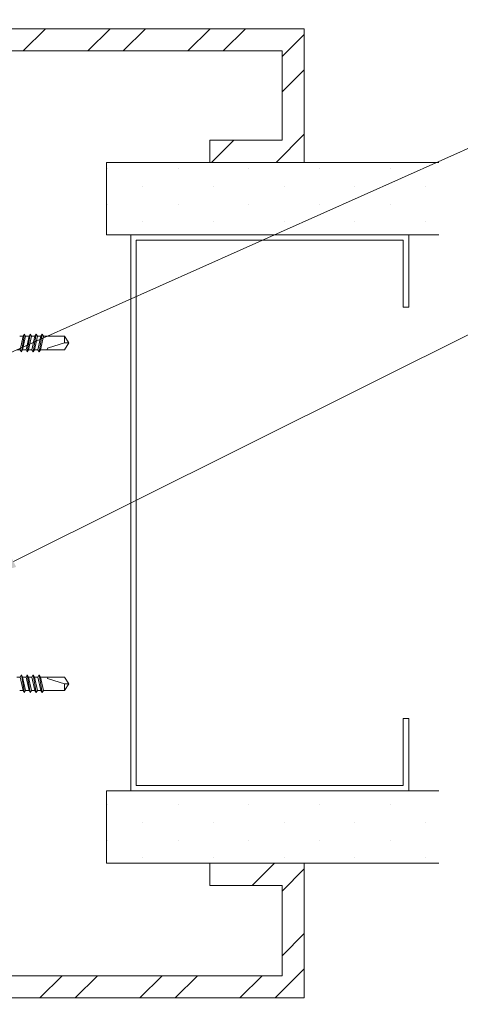
# Model space of a CAD drawing. Extents: x -12 to 637, y -53 to -42.
# Drawn here: x 121 to 121, y -46 to -44 of the extents above; entities that cross this region are included whole.
import ezdxf
from ezdxf import colors
from ezdxf.entities.mleader import LeaderData, LeaderLine
from ezdxf.math import Vec2, Vec3

# ---------------------------------------------------------------- set-up
doc = ezdxf.new("R2010")
doc.units = 0
doc.header["$LTSCALE"] = 0.375
doc.header["$MEASUREMENT"] = 0
doc.layers.get('0').update_dxf_attribs({"linetype": 'CONTINUOUS', "lineweight": 0})
doc.layers.get('DEFPOINTS').update_dxf_attribs({"linetype": 'CONTINUOUS', "lineweight": 5})
doc.layers.add('Catalogue Texte Anglais', color=7, linetype='CONTINUOUS', lineweight=0)
doc.layers.add('FRAME_L', color=103, linetype='CONTINUOUS', lineweight=30)
doc.layers.add('DIMENSION', color=143, linetype='CONTINUOUS')
doc.styles.get("Standard").update_dxf_attribs({"font": 'arial.ttf', "height": 0.08})
doc.styles.add('T_ISO_0.5', font='arial.ttf', dxfattribs={"height": 0.06})
doc.dimstyles.new('catalogue ISO-0.25', dxfattribs={"dimscale": 0.5, "dimtxt": 0.06, "dimasz": 0.08, "dimexe": 0.08, "dimexo": 0.08, "dimgap": 0.05, "dimtad": 1, "dimdec": 1, "dimlfac": 101.6, "dimzin": 9, "dimdsep": 46, "dimtxsty": 'T_ISO_0.5', "dimblk": 'ARCHTICK', "dimcen": 0.5, "dimdle": 0.08, "dimclrd": 30, "dimclre": 165, "dimclrt": 7, "dimadec": 0, "dimazin": 0, "dimtfac": 1, "dimtdec": 1, "dimtmove": 0, "dimatfit": 3, "dimfxl": 0.15, "dimfrac": 2, "dimlwd": 9, "dimlwe": 9, "dimarcsym": 0})

# ---------------------------------------------------------------- blocks, each defined once
blk = doc.blocks.new('_ArchTick')
at = {"color": 0, "const_width": 0.15}
blk.add_lwpolyline([(-0.5, -0.5), (0.5, 0.5)], dxfattribs=at)
blk = doc.blocks.new('*D699')
at = {"color": 165, "lineweight": 9, "ltscale": 0.25, "transparency": 16777216}
for p, q in [((120.418, -45.4851), (120.418, -46.2542)), ((120.543, -46.1405), (120.543, -46.2542))]:
    blk.add_line(p, q, dxfattribs=at)
at = {"color": 30, "lineweight": 9, "ltscale": 0.25, "transparency": 16777216}
for p, q in [((120.378, -46.2142), (120.543, -46.2142)), ((120.543, -46.2142), (121.0608, -46.2142))]:
    blk.add_line(p, q, dxfattribs=at)
at = {"layer": 'DEFPOINTS', "color": 0, "ltscale": 0.25, "transparency": 16777216}
for p in [(120.418, -45.4451), (120.543, -46.1005), (120.543, -46.2142)]:
    blk.add_point(p, dxfattribs=at)
at = {"color": 30, "lineweight": 9, "ltscale": 0.25, "transparency": 16777216, "xscale": 0.04, "yscale": 0.04, "zscale": 0.04, "rotation": 180}
blk.add_blockref('_ArchTick', (120.418, -46.2142), dxfattribs=at)
at = {"color": 30, "lineweight": 9, "ltscale": 0.25, "transparency": 16777216, "xscale": 0.04, "yscale": 0.04, "zscale": 0.04}
blk.add_blockref('_ArchTick', (120.543, -46.2142), dxfattribs=at)
at = {"color": 7, "ltscale": 0.25, "transparency": 16777216, "insert": (120.8917, -46.2142), "char_height": 0.06, "attachment_point": 5, "style": 'T_ISO_0.5'}
blk.add_mtext("12.7mm\\P\\f\\X [;\\fArial;1/2''\\f]", dxfattribs=at)

msp = doc.modelspace()

# ---------------------------------------------------------------- hatches: boundary and pattern name
at = {"layer": 'DIMENSION', "lineweight": 0, "ltscale": 0.15}
h = msp.add_hatch(dxfattribs=at)
h.set_pattern_fill('STEEL', color=256, scale=0.984735)
h.set_pattern_definition([(45, (33.51406, -12.658), (-0.08703907, 0.08703907), []), (45, (33.51406, -12.59645), (-0.08703907, 0.08703907), [])])
h.paths.add_polyline_path([(120.58173, -44.45186), (121.06634, -44.45186), (121.06634, -44.60741), (120.94034, -44.60741), (120.94034, -44.64617), (121.10511, -44.64617), (121.10511, -44.41309), (120.54296, -44.41309), (120.54296, -45.70439), (120.58173, -45.70439)])
h.paths.add_polyline_path([(120.58173, -45.70439), (120.54296, -45.70439), (120.54296, -46.10212), (121.10511, -46.10212), (121.10511, -45.8674), (120.94034, -45.8674), (120.94034, -45.90617), (121.06634, -45.90617), (121.06634, -46.06336), (120.58173, -46.06336)])
at = {"layer": 'DIMENSION', "linetype": 'Continuous', "lineweight": 0}
h = msp.add_hatch(dxfattribs=at)
h.set_pattern_fill('DOTS', scale=0.984735, angle=90, style=0)
h.set_pattern_definition([(90, (108.760844, -95.89456), (-0.06154592, 0.03077296), [0, -0.06154592])])
h.paths.add_polyline_path([(121.28725, -44.77217), (121.33983, -44.77217), (121.33983, -44.64617), (120.76042, -44.64617), (120.76042, -44.77217), (120.80264, -44.77217)])
h.paths.add_polyline_path([(120.80264, -45.7414), (120.76042, -45.7414), (120.76042, -45.8674), (121.33983, -45.8674), (121.33983, -45.7414)])

# ---------------------------------------------------------------- linework, layer by layer
at = {"layer": 'DIMENSION', "color": 7, "linetype": 'Continuous', "lineweight": 0}
for p, q in [((120.94034, -44.64617), (120.94034, -44.60741)), ((121.27756, -44.88848), (121.27756, -44.89817)), ((121.27756, -45.62509), (121.27756, -45.6154)), ((120.94034, -45.8674), (120.94034, -45.90617))]:
    msp.add_line(p, q, dxfattribs=at)
for points in [[(120.94034, -45.8674), (121.10511, -45.8674), (121.10511, -46.10212), (120.54296, -46.10212), (120.54296, -44.41309), (121.10511, -44.41309), (121.10511, -44.64617), (120.94034, -44.64617)], [(120.94034, -45.90617), (121.06634, -45.90617), (121.06634, -46.06336), (120.58173, -46.06336), (120.58173, -44.45186), (121.06634, -44.45186), (121.06634, -44.60741), (120.94034, -44.60741)], [(120.80264, -44.77217), (120.76042, -44.77217), (120.76042, -44.64617), (121.33983, -44.64617)], [(121.33983, -44.77217), (120.80264, -44.77217)], [(121.27756, -45.6154), (121.28725, -45.6154), (121.28725, -45.7414), (120.80264, -45.7414), (120.80264, -44.77217), (121.28725, -44.77217), (121.28725, -44.89817), (121.27756, -44.89817)], [(121.27756, -45.62509), (121.27756, -45.73171), (120.81233, -45.73171), (120.81233, -44.78187), (121.27756, -44.78187), (121.27756, -44.88848)], [(120.80264, -45.7414), (120.76042, -45.7414), (120.76042, -45.8674), (121.33983, -45.8674)], [(121.33983, -45.7414), (120.80264, -45.7414)]]:
    msp.add_lwpolyline(points, dxfattribs=at)
at = {"layer": 'FRAME_L', "color": 7, "linetype": 'Continuous', "lineweight": 0}
for p, q in [((120.60925, -44.94905), (120.61516, -44.94905)), ((120.61516, -44.94905), (120.61738, -44.94521)), ((120.61738, -44.94521), (120.61959, -44.94905)), ((120.61959, -44.94905), (120.62551, -44.94905)), ((120.62551, -44.94905), (120.62772, -44.94521)), ((120.62772, -44.94521), (120.62994, -44.94905)), ((120.62994, -44.94905), (120.63585, -44.94905)), ((120.63585, -44.94905), (120.63807, -44.94521)), ((120.63807, -44.94521), (120.64029, -44.94905)), ((120.64029, -44.94905), (120.6462, -44.94905)), ((120.6462, -44.94905), (120.64842, -44.94521)), ((120.64842, -44.94521), (120.65063, -44.94905)), ((120.60407, -44.97241), (120.60999, -44.97241)), ((120.6122, -44.97625), (120.60999, -44.97241)), ((120.61442, -44.97241), (120.6122, -44.97625)), ((120.61442, -44.97241), (120.62033, -44.97241)), ((120.62255, -44.97625), (120.62033, -44.97241)), ((120.62477, -44.97241), (120.62255, -44.97625)), ((120.62477, -44.97241), (120.63068, -44.97241)), ((120.6329, -44.97625), (120.63068, -44.97241)), ((120.63511, -44.97241), (120.6329, -44.97625)), ((120.63511, -44.97241), (120.64103, -44.97241)), ((120.64324, -44.97625), (120.64103, -44.97241)), ((120.64546, -44.97241), (120.64324, -44.97625)), ((120.60407, -45.5428), (120.60999, -45.5428)), ((120.6122, -45.53896), (120.60999, -45.5428)), ((120.61442, -45.5428), (120.6122, -45.53896)), ((120.61442, -45.5428), (120.62033, -45.5428)), ((120.62255, -45.53896), (120.62033, -45.5428)), ((120.62477, -45.5428), (120.62255, -45.53896)), ((120.62477, -45.5428), (120.63068, -45.5428)), ((120.6329, -45.53896), (120.63068, -45.5428)), ((120.63511, -45.5428), (120.6329, -45.53896)), ((120.63511, -45.5428), (120.64103, -45.5428)), ((120.64324, -45.53896), (120.64103, -45.5428)), ((120.64546, -45.5428), (120.64324, -45.53896)), ((120.60925, -45.56616), (120.61516, -45.56616)), ((120.61516, -45.56616), (120.61738, -45.57)), ((120.61738, -45.57), (120.61959, -45.56616)), ((120.61959, -45.56616), (120.62551, -45.56616)), ((120.62551, -45.56616), (120.62772, -45.57)), ((120.62772, -45.57), (120.62994, -45.56616)), ((120.62994, -45.56616), (120.63585, -45.56616)), ((120.63585, -45.56616), (120.63807, -45.57)), ((120.63807, -45.57), (120.64029, -45.56616)), ((120.64029, -45.56616), (120.6462, -45.56616)), ((120.6462, -45.56616), (120.64842, -45.57)), ((120.64842, -45.57), (120.65063, -45.56616))]:
    msp.add_line(p, q, dxfattribs=at)
at = {"layer": 'FRAME_L', "color": 8, "linetype": 'Continuous', "lineweight": 0}
for p, q in [((120.60999, -44.97241), (120.61516, -44.94905)), ((120.61738, -44.94521), (120.6122, -44.97625)), ((120.61959, -44.94905), (120.61442, -44.97241)), ((120.62033, -44.97241), (120.62551, -44.94905)), ((120.62772, -44.94521), (120.62255, -44.97625)), ((120.62994, -44.94905), (120.62477, -44.97241)), ((120.63068, -44.97241), (120.63585, -44.94905)), ((120.63807, -44.94521), (120.6329, -44.97625)), ((120.64029, -44.94905), (120.63511, -44.97241)), ((120.64103, -44.97241), (120.6462, -44.94905)), ((120.64842, -44.94521), (120.64324, -44.97625)), ((120.65063, -44.94905), (120.64546, -44.97241)), ((120.60999, -45.5428), (120.61516, -45.56616)), ((120.61738, -45.57), (120.6122, -45.53896)), ((120.61959, -45.56616), (120.61442, -45.5428)), ((120.62033, -45.5428), (120.62551, -45.56616)), ((120.62772, -45.57), (120.62255, -45.53896)), ((120.62994, -45.56616), (120.62477, -45.5428)), ((120.63068, -45.5428), (120.63585, -45.56616)), ((120.63807, -45.57), (120.6329, -45.53896)), ((120.64029, -45.56616), (120.63511, -45.5428)), ((120.64103, -45.5428), (120.6462, -45.56616)), ((120.64842, -45.57), (120.64324, -45.53896)), ((120.65063, -45.56616), (120.64546, -45.5428))]:
    msp.add_line(p, q, dxfattribs=at)
at = {"layer": 'FRAME_L', "color": 7, "linetype": 'Continuous', "lineweight": 0}
for points in [[(120.65063, -44.94905), (120.68757, -44.94905), (120.69462, -44.96073), (120.68757, -44.97241), (120.64546, -44.97241)], [(120.65063, -45.56616), (120.68757, -45.56616), (120.69462, -45.55448), (120.68757, -45.5428), (120.64546, -45.5428)]]:
    msp.add_lwpolyline(points, dxfattribs=at)
for points in [[(120.65703, -44.97241), (120.65703, -44.97186, -0.333704), (120.6592, -44.96897), (120.68758, -44.96073), (120.69462, -44.96073), (120.68758, -44.94905), (120.68758, -44.96073)], [(120.65703, -45.5428), (120.65703, -45.54335, 0.333704), (120.6592, -45.54625), (120.68758, -45.55448), (120.69462, -45.55448), (120.68758, -45.56616), (120.68758, -45.55448)]]:
    msp.add_lwpolyline(points, format="xyb", dxfattribs=at)

# ---------------------------------------------------------------- dimensions: what is measured, and where the dimension line sits
at = {"ltscale": 0.25}
dim = msp.add_linear_dim(base=(120.54296, -46.21423), p1=(120.41796, -45.44511), p2=(120.54296, -46.10048), dimstyle='catalogue ISO-0.25', override={"dimpost": 'mm\\X\\f\\X'}, dxfattribs=at)
dim.commit()
dim.dimension.update_dxf_attribs({"geometry": '*D699', "text_midpoint": (120.89168, -46.21423), "dimtype": 160})

# ---------------------------------------------------------------- leaders
at = {"layer": 'Catalogue Texte Anglais', "ltscale": 0.15}
ml = msp.add_multileader_mtext('Standard', dxfattribs=at)
ml.set_content('FOLDABLE ZINC\\PCRANK HANDLE\\P(OPTIONAL)', color=256)
ml.set_leader_properties(color=30, linetype='ByLayer', lineweight=-1)
ml.build(insert=Vec2(0, 0))
ml.multileader.update_dxf_attribs({"text_right_attachment_type": 3, "dogleg_length": 0.1, "arrow_head_size": 0.064, "scale": 0.8})
ctx = ml.context
ctx.base_point, ctx.scale, ctx.char_height, ctx.arrow_head_size, ctx.landing_gap_size, ctx.plane_origin = Vec3(121.50605, -44.19309), 0.8, 0.064, 0.064, 0.016, Vec3(119.86028, -44.06707)
ctx.right_attachment = 3
notes = []
notes.append((ctx, [(1, (1, 1, 0), (121.42605, -44.19309), (1, 0), 0.08, [(0, [(121.02524, -43.98753)], 0, [])])]))
ctx.mtext.insert, ctx.mtext.flow_direction = Vec3(121.52205, -44.15168), 5
ml = msp.add_multileader_mtext('Standard', dxfattribs=at)
ml.set_content('GLAZING TAPE\\PBY OTHERS', color=256)
ml.set_leader_properties(color=30, linetype='ByLayer', lineweight=-1)
ml.build(insert=Vec2(0, 0))
ml.multileader.update_dxf_attribs({"text_right_attachment_type": 3, "dogleg_length": 0.1, "arrow_head_size": 0.064, "scale": 0.8})
ctx = ml.context
ctx.base_point, ctx.scale, ctx.char_height, ctx.arrow_head_size, ctx.landing_gap_size, ctx.plane_origin = Vec3(121.50605, -44.60588), 0.8, 0.064, 0.064, 0.016, Vec3(120.40333, -45.45292)
ctx.right_attachment = 3
notes.append((ctx, [(0, (1, 1, 0), (121.42605, -44.60588), (1, 0), 0.08, [(1, [(120.40333, -45.45292), (120.40333, -45.0623)], 0, [])])]))
ctx.mtext.insert, ctx.mtext.flow_direction = Vec3(121.52205, -44.57334), 5
ml = msp.add_multileader_mtext('Standard', dxfattribs=at)
ml.set_content('GEAR HOUSING', color=256)
ml.set_leader_properties(color=30, linetype='ByLayer', lineweight=-1)
ml.build(insert=Vec2(0, 0))
ml.multileader.update_dxf_attribs({"text_right_attachment_type": 3, "dogleg_length": 0.1, "arrow_head_size": 0.064, "scale": 0.8})
ctx = ml.context
ctx.base_point, ctx.scale, ctx.char_height, ctx.arrow_head_size, ctx.landing_gap_size, ctx.plane_origin = Vec3(121.50605, -44.92848), 0.8, 0.064, 0.064, 0.016, Vec3(121.01801, -43.88957)
ctx.right_attachment = 3
notes.append((ctx, [(0, (1, 1, 0), (121.42605, -44.92848), (1, 0), 0.08, [(0, [(120.54101, -45.37018)], 0, [])])]))
ctx.mtext.insert, ctx.mtext.flow_direction = Vec3(121.52205, -44.89593), 5
for ctx, leaders in notes:
    for number, flags, end, landing, length, lines in leaders:
        leader = LeaderData()
        leader.index, (leader.has_last_leader_line, leader.has_dogleg_vector, leader.attachment_direction) = number, flags
        leader.last_leader_point, leader.dogleg_vector, leader.dogleg_length = Vec3(end), Vec3(landing), length
        for number, points, colour, breaks in lines:
            line = LeaderLine()
            line.index, line.vertices, line.color, line.breaks = number, Vec3.list(points), colors.encode_raw_color(colour), breaks
            leader.lines.append(line)
        ctx.leaders.append(leader)

doc.saveas('drawing.dxf')
